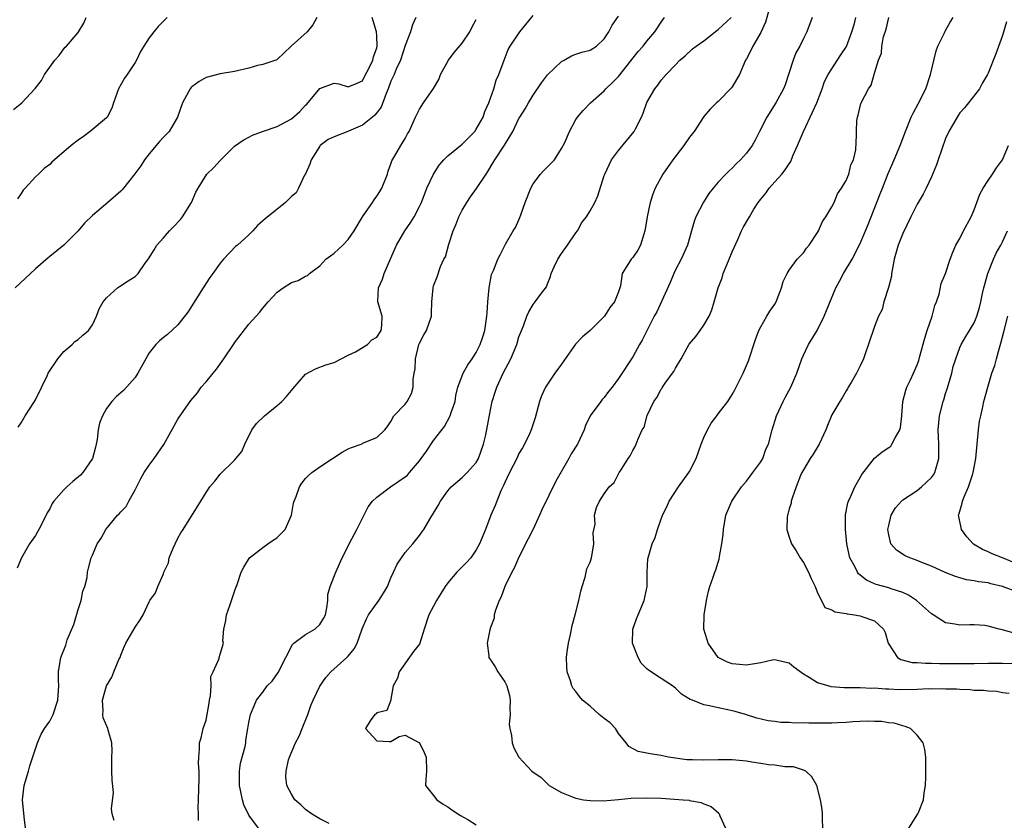
# Model space of a CAD drawing. Units: inches. Extents: x 2586000 to 2589000, y 1530000 to 1533000.
# Drawn here: x 2586745 to 2586883, y 1530334 to 1530447 of the extents above; entities that cross this region are included whole.
import ezdxf

# ---------------------------------------------------------------- set-up
doc = ezdxf.new("R2010")
doc.units = ezdxf.units.IN
doc.header["$MEASUREMENT"] = 0
doc.layers.add('LD25861530_2ft', color=9, linetype='Continuous')

msp = doc.modelspace()

# ---------------------------------------------------------------- linework, layer by layer
at = {"layer": 'LD25861530_2ft'}
for points, elevation in [([(2586850.17, 1530448.17), (2586849.66, 1530446.34), (2586849, 1530444.9), (2586847.9, 1530443), (2586847.62, 1530442.38), (2586847, 1530441.2), (2586846.88, 1530441), (2586846.03, 1530439), (2586845, 1530437.25), (2586844.9, 1530437.1), (2586843, 1530435.2), (2586842.76, 1530435), (2586841.9, 1530434.1), (2586841, 1530433.08), (2586839.65, 1530431), (2586839.35, 1530430.65), (2586839, 1530430.2), (2586838.21, 1530429), (2586836.66, 1530427), (2586835.24, 1530425), (2586834.17, 1530423), (2586833.84, 1530422.16), (2586833.44, 1530421), (2586833.01, 1530419), (2586832.77, 1530417.23), (2586832.72, 1530417), (2586832.56, 1530416.56), (2586832.08, 1530415), (2586831.71, 1530414.29), (2586831, 1530413.25), (2586830.76, 1530413), (2586830.42, 1530412.42), (2586829.52, 1530411), (2586829.27, 1530409.27), (2586829, 1530408.43), (2586828.46, 1530407), (2586827.79, 1530406.21), (2586827.04, 1530405), (2586827, 1530404.95), (2586825, 1530403.01), (2586823.92, 1530402.08), (2586822.95, 1530401.05), (2586821, 1530398.24), (2586820.06, 1530397), (2586819, 1530395.44), (2586818.73, 1530395), (2586818.18, 1530393.82), (2586817.9, 1530393), (2586817.27, 1530390.73), (2586816.72, 1530389), (2586816.46, 1530388.46), (2586815.8, 1530387), (2586815.51, 1530386.49), (2586815, 1530385.68), (2586814.68, 1530385), (2586813.66, 1530383), (2586813, 1530381.63), (2586812.83, 1530381.17), (2586812.72, 1530381), (2586812.46, 1530380.46), (2586811.88, 1530379), (2586811.64, 1530378.36), (2586811.06, 1530377), (2586810.29, 1530375), (2586809.47, 1530373), (2586809, 1530372.12), (2586808.22, 1530371), (2586807.64, 1530370.36), (2586806.28, 1530369), (2586805, 1530367.5), (2586804.62, 1530367), (2586804.02, 1530365.98), (2586803.39, 1530365), (2586803, 1530364.22), (2586802.34, 1530363), (2586801.65, 1530361), (2586801.07, 1530359), (2586801, 1530358.87), (2586800.17, 1530357.83), (2586798.14, 1530355), (2586797.91, 1530354.09), (2586797.3, 1530353), (2586797, 1530351.15), (2586796.96, 1530351), (2586796.44, 1530349.56), (2586795, 1530349.23), (2586794.91, 1530349.09), (2586794.74, 1530349), (2586794.09, 1530348.09), (2586793.41, 1530347), (2586795, 1530345.27), (2586796.81, 1530345.19), (2586797, 1530345.2), (2586798.13, 1530345.87), (2586799, 1530346.06), (2586801, 1530345.01), (2586801.65, 1530343.65), (2586801.95, 1530343), (2586801.98, 1530341), (2586801.9, 1530339.9), (2586801.87, 1530339), (2586803, 1530337.61), (2586803.44, 1530337), (2586804.36, 1530336.36), (2586805, 1530336), (2586805.58, 1530335.58), (2586806.78, 1530334.78), (2586807.8, 1530334.2), (2586809, 1530333.48)], 7700), ([(2586743.92, 1530434.08), (2586745.1, 1530435), (2586746.96, 1530437.04), (2586747.83, 1530438.17), (2586748.28, 1530439), (2586749, 1530440.03), (2586749.74, 1530441), (2586750.33, 1530441.67), (2586751, 1530442.61), (2586751.18, 1530442.82), (2586751.36, 1530443), (2586753, 1530444.92), (2586753.79, 1530446.21), (2586754.13, 1530447)], 7720), ([(2586786.55, 1530447), (2586786.02, 1530445.98), (2586785.23, 1530445), (2586782.97, 1530443), (2586781.98, 1530442.02), (2586781, 1530441.11), (2586780.94, 1530441.06), (2586779, 1530440.39), (2586778.25, 1530440.25), (2586777, 1530439.89), (2586775, 1530439.42), (2586773, 1530439.08), (2586771, 1530438.55), (2586770.01, 1530437.99), (2586769, 1530437.26), (2586768.87, 1530437.13), (2586768.77, 1530437), (2586768.54, 1530436.54), (2586767.68, 1530435), (2586766.98, 1530433), (2586765.82, 1530431), (2586765, 1530430.16), (2586764.45, 1530429.55), (2586763, 1530427.86), (2586762.33, 1530427), (2586761.83, 1530426.17), (2586760.98, 1530425.02), (2586759.21, 1530422.79), (2586759, 1530422.58), (2586757.17, 1530421), (2586755, 1530419.17), (2586753.92, 1530418.08), (2586752.99, 1530417), (2586751.01, 1530415), (2586749, 1530413.4), (2586748.77, 1530413.23), (2586747, 1530411.67), (2586744.16, 1530409)], 7716), ([(2586800.51, 1530447), (2586800.04, 1530445.96), (2586799.73, 1530445), (2586799, 1530443.06), (2586798.33, 1530441), (2586797.74, 1530439.74), (2586797.43, 1530439), (2586797, 1530438.07), (2586796.6, 1530437), (2586796.32, 1530436.32), (2586795.61, 1530434.39), (2586794.72, 1530433.28), (2586794.4, 1530433), (2586793, 1530431.87), (2586791.03, 1530431.03), (2586790.92, 1530431), (2586789, 1530430.24), (2586788.17, 1530429.83), (2586787.06, 1530429), (2586787, 1530428.93), (2586785.79, 1530427), (2586785.61, 1530426.39), (2586784.96, 1530425.04), (2586784.85, 1530424.85), (2586783.99, 1530423), (2586783.65, 1530422.35), (2586783, 1530421.82), (2586782.17, 1530421), (2586779.29, 1530418.71), (2586779, 1530418.4), (2586778.22, 1530417.78), (2586777.56, 1530417), (2586777, 1530416.45), (2586775.41, 1530415), (2586775.17, 1530414.83), (2586773.46, 1530413), (2586773, 1530412.47), (2586771.95, 1530411), (2586771.54, 1530410.46), (2586770.59, 1530409), (2586768.43, 1530405.57), (2586767, 1530403.81), (2586765.55, 1530402.45), (2586765, 1530402.01), (2586764.45, 1530401.55), (2586763.91, 1530401), (2586763, 1530399.84), (2586762.5, 1530399), (2586761.42, 1530397), (2586761, 1530396.37), (2586759.42, 1530394.58), (2586758.36, 1530393.64), (2586757.74, 1530393), (2586757, 1530392.04), (2586756.44, 1530391), (2586756.02, 1530389.98), (2586755.83, 1530389), (2586755.68, 1530387.68), (2586755.43, 1530386.57), (2586755, 1530384.99), (2586753.65, 1530383), (2586753.34, 1530382.66), (2586752.25, 1530381.75), (2586751.42, 1530381), (2586751, 1530380.57), (2586749.58, 1530379), (2586749.34, 1530378.66), (2586749, 1530377.9), (2586748.66, 1530377.34), (2586748.51, 1530377), (2586747.49, 1530375), (2586747, 1530374.15), (2586746.18, 1530373), (2586745.02, 1530371), (2586744.45, 1530369.55)], 7712), ([(2586765.53, 1530447), (2586765, 1530446.51), (2586764.26, 1530445.74), (2586763.63, 1530445), (2586763, 1530444.17), (2586762.26, 1530443), (2586761.79, 1530442.21), (2586761.19, 1530441), (2586761, 1530440.67), (2586759.9, 1530439), (2586759.52, 1530438.48), (2586758.68, 1530437), (2586757.98, 1530435), (2586757.74, 1530434.26), (2586757.08, 1530433), (2586757, 1530432.91), (2586754.69, 1530431), (2586753.74, 1530430.26), (2586753, 1530429.77), (2586752, 1530429), (2586749.67, 1530427), (2586749.32, 1530426.68), (2586749, 1530426.35), (2586748.24, 1530425.76), (2586747.41, 1530425), (2586747, 1530424.59), (2586745.53, 1530423), (2586745.28, 1530422.72), (2586745, 1530422.26), (2586744.47, 1530421.53)], 7718), ([(2586744.59, 1530389.41), (2586745, 1530390.01), (2586745.36, 1530390.64), (2586745.55, 1530391), (2586746.87, 1530393), (2586747, 1530393.24), (2586748.63, 1530396.63), (2586748.79, 1530397), (2586750.16, 1530399), (2586751, 1530400.04), (2586752.16, 1530401), (2586752.56, 1530401.44), (2586753, 1530401.71), (2586753.67, 1530402.33), (2586754.45, 1530403), (2586755, 1530403.78), (2586755.6, 1530405), (2586755.96, 1530406.04), (2586756.54, 1530407), (2586757, 1530407.6), (2586758.56, 1530409), (2586758.81, 1530409.19), (2586760.04, 1530409.96), (2586761, 1530410.6), (2586761.23, 1530410.77), (2586761.44, 1530411), (2586762.45, 1530412.45), (2586762.92, 1530413.08), (2586763.68, 1530414.32), (2586764.07, 1530415), (2586765, 1530416.03), (2586765.84, 1530417), (2586766.43, 1530417.57), (2586767.39, 1530418.61), (2586767.68, 1530419), (2586768.94, 1530421), (2586769.56, 1530422.44), (2586769.86, 1530423), (2586771.1, 1530425), (2586772.07, 1530425.93), (2586773, 1530426.92), (2586775, 1530428.9), (2586776.23, 1530429.77), (2586777, 1530430.19), (2586777.54, 1530430.46), (2586778.92, 1530431), (2586781, 1530431.67), (2586783, 1530432.76), (2586784.19, 1530433.81), (2586785, 1530434.68), (2586785.18, 1530434.82), (2586787, 1530437.04), (2586789, 1530437.76), (2586789.67, 1530437.67), (2586791, 1530437.27), (2586792.23, 1530437.77), (2586793, 1530438.12), (2586793.28, 1530438.72), (2586793.93, 1530439.93), (2586794.43, 1530441), (2586794.53, 1530441.47), (2586795, 1530442.75), (2586795.06, 1530443), (2586795, 1530444.42), (2586794.96, 1530445), (2586794.34, 1530447)], 7714), ([(2586745.59, 1530333), (2586745.4, 1530334.6), (2586745.19, 1530337), (2586745.4, 1530339), (2586746, 1530341), (2586746.22, 1530341.78), (2586747, 1530344.14), (2586747.27, 1530345), (2586747.79, 1530346.21), (2586748.27, 1530347), (2586749, 1530348.05), (2586749.47, 1530349), (2586750.13, 1530351), (2586750.27, 1530353), (2586750.25, 1530353.75), (2586750.25, 1530355), (2586750.59, 1530357), (2586751.25, 1530358.75), (2586751.47, 1530359.47), (2586752.38, 1530361.62), (2586753, 1530363.73), (2586753.43, 1530365), (2586753.68, 1530366.32), (2586753.93, 1530367), (2586754.26, 1530368.26), (2586754.34, 1530369), (2586754.44, 1530369.56), (2586754.85, 1530371), (2586755, 1530371.4), (2586755.7, 1530373), (2586756.22, 1530373.78), (2586756.89, 1530375), (2586758.56, 1530377), (2586758.79, 1530377.21), (2586759, 1530377.47), (2586759.75, 1530378.25), (2586760.11, 1530379), (2586761, 1530380.56), (2586761.83, 1530382.17), (2586762.3, 1530383), (2586763, 1530384.05), (2586763.69, 1530385), (2586765.05, 1530386.95), (2586767, 1530390.51), (2586767.21, 1530390.79), (2586768.08, 1530392.08), (2586768.85, 1530393.15), (2586769.79, 1530394.21), (2586770.31, 1530395), (2586771, 1530395.79), (2586771.97, 1530397), (2586772.44, 1530397.56), (2586773.51, 1530399), (2586774.84, 1530401), (2586775, 1530401.27), (2586777, 1530403.87), (2586778.49, 1530405.51), (2586779, 1530406.14), (2586779.73, 1530407), (2586781, 1530408.39), (2586781.85, 1530409), (2586783, 1530409.75), (2586783.97, 1530410.03), (2586785, 1530410.61), (2586785.27, 1530410.73), (2586785.53, 1530411), (2586787, 1530412.08), (2586787.83, 1530413), (2586788.5, 1530413.5), (2586789, 1530413.86), (2586790.23, 1530415), (2586791, 1530415.8), (2586791.83, 1530417), (2586793.01, 1530418.99), (2586794.39, 1530421), (2586794.62, 1530421.38), (2586795, 1530421.86), (2586795.45, 1530422.55), (2586795.71, 1530423), (2586796.52, 1530425), (2586796.59, 1530425.41), (2586797, 1530426.41), (2586797.13, 1530426.87), (2586797.56, 1530427.56), (2586798.37, 1530429), (2586799, 1530430), (2586799.34, 1530430.66), (2586799.54, 1530431), (2586800.45, 1530433), (2586801, 1530434.11), (2586801.59, 1530435), (2586802.98, 1530437.02), (2586803.71, 1530438.29), (2586803.96, 1530439), (2586805.07, 1530441), (2586805.91, 1530442.09), (2586807, 1530443.39), (2586808.09, 1530445), (2586808.38, 1530445.62), (2586809, 1530446.72)], 7710), ([(2586758.09, 1530334.09), (2586757.77, 1530335), (2586757.7, 1530335.7), (2586757.98, 1530338.02), (2586757.77, 1530339.77), (2586757.73, 1530341), (2586757.75, 1530341.75), (2586757.74, 1530343), (2586757.81, 1530343.81), (2586757.76, 1530345), (2586757.21, 1530346.79), (2586757.17, 1530347), (2586756.51, 1530348.51), (2586756.47, 1530349), (2586756.53, 1530349.47), (2586756.45, 1530351), (2586756.98, 1530353), (2586757.76, 1530354.24), (2586758.04, 1530355), (2586758.79, 1530356.79), (2586758.89, 1530357), (2586759, 1530357.33), (2586759.49, 1530358.51), (2586759.73, 1530359), (2586760.7, 1530360.7), (2586761, 1530361.26), (2586761.72, 1530362.28), (2586762.17, 1530363), (2586763, 1530364.82), (2586763.1, 1530365), (2586763.9, 1530366.1), (2586764.21, 1530367), (2586765, 1530368.79), (2586765.07, 1530369), (2586765.69, 1530370.31), (2586765.82, 1530371), (2586766.36, 1530372.36), (2586766.63, 1530373), (2586767, 1530373.77), (2586767.45, 1530374.55), (2586767.77, 1530375), (2586770.27, 1530379), (2586771, 1530380.21), (2586771.54, 1530381), (2586772.21, 1530381.79), (2586773, 1530382.77), (2586775, 1530384.77), (2586776.02, 1530385.98), (2586776.46, 1530387), (2586777.45, 1530389), (2586778.11, 1530389.89), (2586779.21, 1530391), (2586781, 1530392.44), (2586781.63, 1530393), (2586782.3, 1530393.7), (2586783, 1530394.55), (2586783.22, 1530394.78), (2586785, 1530396.87), (2586786.38, 1530397.62), (2586787.85, 1530398.15), (2586789, 1530398.48), (2586791, 1530399.52), (2586791.99, 1530399.99), (2586793.69, 1530401), (2586794.32, 1530401.68), (2586795, 1530402.04), (2586795.62, 1530403), (2586795.71, 1530403.71), (2586795.75, 1530405), (2586795.15, 1530407), (2586795.13, 1530407.13), (2586795.26, 1530409), (2586795.79, 1530410.21), (2586796.03, 1530411), (2586797, 1530413.16), (2586797.79, 1530415), (2586798.94, 1530417), (2586799.78, 1530418.23), (2586800.25, 1530419), (2586801, 1530420.43), (2586801.27, 1530421), (2586802.03, 1530423), (2586802.96, 1530425), (2586803.78, 1530426.22), (2586804.43, 1530427), (2586805, 1530427.57), (2586807, 1530429.22), (2586808.78, 1530431), (2586809, 1530431.31), (2586809.98, 1530433), (2586810.19, 1530433.81), (2586810.77, 1530435), (2586811.45, 1530437), (2586811.79, 1530438.21), (2586812.19, 1530439), (2586812.9, 1530441), (2586813.48, 1530442.52), (2586813.75, 1530443), (2586815.11, 1530445), (2586815.97, 1530446.03), (2586817, 1530447.31)], 7708), ([(2586769.94, 1530334.06), (2586769.91, 1530335), (2586769.86, 1530335.86), (2586769.93, 1530337), (2586770.04, 1530340.04), (2586770.02, 1530341), (2586769.92, 1530342.08), (2586769.96, 1530343), (2586770.09, 1530344.09), (2586770.08, 1530345), (2586770.3, 1530345.7), (2586770.6, 1530347), (2586771, 1530348.21), (2586771.43, 1530350.57), (2586771.49, 1530351), (2586771.63, 1530351.63), (2586771.7, 1530353), (2586771.65, 1530354.35), (2586772, 1530355), (2586772.84, 1530356.84), (2586772.85, 1530357), (2586773, 1530357.48), (2586773.43, 1530359), (2586773.35, 1530359.35), (2586773.48, 1530361), (2586773.79, 1530362.21), (2586773.86, 1530363), (2586774.33, 1530364.33), (2586775.16, 1530366.84), (2586775.26, 1530367), (2586775.42, 1530367.42), (2586775.91, 1530369), (2586776.3, 1530369.7), (2586777.12, 1530371), (2586779, 1530372.49), (2586779.68, 1530373), (2586781, 1530373.9), (2586782.1, 1530375), (2586783.02, 1530377), (2586783.3, 1530378.7), (2586783.38, 1530379), (2586783.66, 1530379.66), (2586784.13, 1530381), (2586784.48, 1530381.52), (2586785, 1530382.17), (2586785.39, 1530382.61), (2586785.86, 1530383), (2586787, 1530383.82), (2586788.79, 1530385), (2586790.14, 1530385.86), (2586791, 1530386.33), (2586791.47, 1530386.53), (2586792.79, 1530387), (2586793.22, 1530387.22), (2586795, 1530387.95), (2586796.15, 1530389), (2586796.49, 1530389.51), (2586797, 1530390.2), (2586797.41, 1530391), (2586799, 1530392.62), (2586799.26, 1530393), (2586799.89, 1530394.11), (2586800.13, 1530395), (2586800.1, 1530396.1), (2586800.28, 1530397), (2586800.38, 1530397.62), (2586800.43, 1530399), (2586800.93, 1530401), (2586801, 1530401.2), (2586801.61, 1530402.39), (2586802.01, 1530403), (2586802.7, 1530405), (2586802.68, 1530405.32), (2586802.76, 1530407), (2586802.93, 1530409), (2586803, 1530409.25), (2586803.48, 1530410.52), (2586803.97, 1530411.97), (2586804.44, 1530413), (2586804.65, 1530413.35), (2586805.13, 1530415.13), (2586805.75, 1530417), (2586806.13, 1530417.87), (2586806.55, 1530419), (2586807, 1530419.91), (2586807.65, 1530421), (2586808.19, 1530421.81), (2586809.05, 1530422.95), (2586810.37, 1530425), (2586810.64, 1530425.36), (2586811.38, 1530426.62), (2586811.59, 1530427), (2586812.96, 1530429.04), (2586814.16, 1530431), (2586815, 1530432.82), (2586815.1, 1530433), (2586815.85, 1530434.15), (2586816.33, 1530435), (2586817, 1530436.09), (2586818.19, 1530437.81), (2586819, 1530438.94), (2586821, 1530440.81), (2586821.36, 1530441), (2586822.4, 1530441.6), (2586823, 1530441.87), (2586823.86, 1530442.14), (2586825, 1530442.44), (2586825.9, 1530443), (2586827, 1530444), (2586827.63, 1530445), (2586828.09, 1530445.91), (2586829, 1530447.19)], 7706), ([(2586778.35, 1530333), (2586777, 1530334.81), (2586776.29, 1530336.29), (2586776.1, 1530337), (2586775.9, 1530338.1), (2586775.68, 1530339), (2586775.7, 1530339.7), (2586775.69, 1530341), (2586775.86, 1530342.14), (2586776.48, 1530344.48), (2586776.58, 1530345), (2586776.61, 1530345.39), (2586776.89, 1530347), (2586777, 1530347.86), (2586777.22, 1530349), (2586777.78, 1530350.22), (2586778.08, 1530351), (2586779, 1530352.14), (2586779.61, 1530353), (2586780.31, 1530353.69), (2586781.12, 1530354.88), (2586782.2, 1530357), (2586783.16, 1530358.84), (2586783.35, 1530359), (2586785, 1530360.23), (2586786.31, 1530361), (2586787, 1530361.62), (2586787.53, 1530362.47), (2586787.78, 1530363), (2586787.99, 1530363.99), (2586788.11, 1530365), (2586788.13, 1530365.87), (2586788.43, 1530367), (2586789.23, 1530369), (2586790.15, 1530371), (2586791, 1530372.68), (2586791.14, 1530373), (2586792.19, 1530375), (2586793.8, 1530378.2), (2586794.39, 1530379), (2586795, 1530379.56), (2586796.95, 1530381), (2586799, 1530382.39), (2586799.34, 1530382.66), (2586799.6, 1530383), (2586801, 1530384.67), (2586801.26, 1530385), (2586802, 1530386), (2586803, 1530387.53), (2586804.52, 1530389.48), (2586805.33, 1530391), (2586805.47, 1530391.47), (2586806.02, 1530393), (2586806.14, 1530393.86), (2586806.42, 1530395), (2586807.16, 1530397), (2586807.82, 1530398.18), (2586808.43, 1530399), (2586809, 1530399.89), (2586809.55, 1530401), (2586809.92, 1530402.08), (2586810.19, 1530403), (2586810.49, 1530405), (2586810.51, 1530405.49), (2586810.63, 1530407), (2586810.82, 1530409), (2586811.13, 1530410.87), (2586811.42, 1530411.42), (2586812.03, 1530413), (2586812.35, 1530413.65), (2586813.12, 1530415.12), (2586814.18, 1530417), (2586814.51, 1530417.49), (2586815, 1530418.54), (2586815.14, 1530418.86), (2586815.27, 1530419.27), (2586815.89, 1530421), (2586816.65, 1530423), (2586817, 1530423.6), (2586818.04, 1530425), (2586818.49, 1530425.51), (2586819, 1530426), (2586819.98, 1530427), (2586821, 1530428.58), (2586821.24, 1530429), (2586821.43, 1530429.43), (2586822.09, 1530431), (2586823, 1530432.65), (2586823.24, 1530433), (2586824.05, 1530433.95), (2586825.06, 1530435), (2586827, 1530436.71), (2586827.22, 1530437), (2586828.15, 1530437.85), (2586829, 1530438.73), (2586831.78, 1530442.22), (2586832.45, 1530443), (2586833, 1530443.69), (2586834.09, 1530445), (2586835, 1530446.35), (2586835.48, 1530447)], 7704), ([(2586788.33, 1530333.67), (2586787, 1530334.32), (2586785.84, 1530335), (2586785, 1530335.63), (2586784.3, 1530336.3), (2586783.49, 1530337), (2586783, 1530337.79), (2586782.37, 1530339), (2586782.23, 1530340.23), (2586782.25, 1530341), (2586782.61, 1530342.61), (2586782.73, 1530343), (2586783.59, 1530345), (2586784.07, 1530345.93), (2586784.52, 1530347), (2586785.31, 1530349), (2586785.74, 1530350.26), (2586786.06, 1530351), (2586787, 1530352.95), (2586787.82, 1530354.18), (2586788.56, 1530355), (2586790.81, 1530357), (2586791, 1530357.2), (2586791.8, 1530358.2), (2586792.24, 1530359), (2586792.96, 1530361.03), (2586793.55, 1530362.45), (2586793.86, 1530363), (2586795.31, 1530365), (2586795.95, 1530366.05), (2586796.49, 1530367), (2586797, 1530368.2), (2586797.37, 1530369), (2586797.85, 1530370.15), (2586799, 1530371.77), (2586800.06, 1530373), (2586801, 1530374.18), (2586801.35, 1530374.65), (2586801.6, 1530375), (2586802.45, 1530376.45), (2586803.64, 1530378.36), (2586803.96, 1530379), (2586805, 1530380.44), (2586805.46, 1530381), (2586807, 1530382.3), (2586807.36, 1530382.64), (2586807.7, 1530383), (2586809, 1530384.44), (2586809.32, 1530385), (2586810.03, 1530387), (2586810.33, 1530388.33), (2586811, 1530391.81), (2586811.25, 1530393), (2586811.67, 1530394.33), (2586811.87, 1530395), (2586812.8, 1530397), (2586813.85, 1530399), (2586814.68, 1530401), (2586815, 1530402.09), (2586815.25, 1530402.75), (2586815.65, 1530403.65), (2586816.12, 1530405), (2586816.37, 1530405.63), (2586817, 1530406.65), (2586817.15, 1530406.85), (2586817.3, 1530407), (2586818.03, 1530408.03), (2586818.87, 1530409.13), (2586819, 1530409.55), (2586819.42, 1530410.58), (2586819.52, 1530411), (2586819.95, 1530411.95), (2586820.46, 1530413), (2586821, 1530413.84), (2586821.84, 1530415), (2586823, 1530416.72), (2586823.21, 1530417), (2586823.83, 1530418.17), (2586824.51, 1530419), (2586825, 1530419.8), (2586825.66, 1530421), (2586826.08, 1530421.92), (2586827, 1530424.78), (2586827.06, 1530425), (2586828.02, 1530427), (2586829, 1530428.31), (2586831.19, 1530431), (2586831.37, 1530431.37), (2586832.23, 1530433), (2586832.46, 1530433.54), (2586833, 1530435.06), (2586834.1, 1530437), (2586834.52, 1530437.48), (2586835, 1530438.18), (2586835.71, 1530439), (2586837, 1530440.37), (2586837.63, 1530441), (2586838.37, 1530441.63), (2586839.41, 1530442.59), (2586839.9, 1530443), (2586841, 1530443.74), (2586842.81, 1530445.19), (2586843, 1530445.31), (2586844.85, 1530447)], 7702), ([(2586856.23, 1530447), (2586855.49, 1530445), (2586855, 1530444.05), (2586854.5, 1530443), (2586853.96, 1530442.04), (2586853.58, 1530441), (2586852.44, 1530437.56), (2586852.22, 1530437), (2586851.14, 1530435), (2586849.86, 1530433), (2586848.84, 1530431), (2586848.24, 1530429.76), (2586847.78, 1530429), (2586847, 1530427.94), (2586846.14, 1530427), (2586845.57, 1530426.43), (2586845, 1530425.81), (2586844.56, 1530425.44), (2586844.11, 1530425), (2586843, 1530423.84), (2586842.32, 1530423), (2586841.72, 1530422.28), (2586840.95, 1530421.05), (2586839.88, 1530419), (2586839.66, 1530418.34), (2586839.26, 1530417), (2586838.7, 1530415), (2586837.79, 1530413), (2586837, 1530411.5), (2586836.77, 1530411), (2586836.28, 1530409.72), (2586834.37, 1530405.63), (2586834.02, 1530405), (2586832.35, 1530401.65), (2586831.96, 1530401), (2586831, 1530399.28), (2586829, 1530396.25), (2586828.1, 1530395), (2586827.59, 1530394.41), (2586827, 1530393.59), (2586826.72, 1530393.28), (2586826.5, 1530393), (2586825.02, 1530390.98), (2586824.35, 1530389.65), (2586824.16, 1530389), (2586823.24, 1530387), (2586822.35, 1530385.65), (2586822.03, 1530385), (2586820.2, 1530381.8), (2586818.21, 1530377.79), (2586817.91, 1530377), (2586817, 1530375.05), (2586816.31, 1530373.69), (2586814.92, 1530371), (2586814.35, 1530369.65), (2586813.99, 1530369), (2586813, 1530367), (2586812.48, 1530365.52), (2586812.2, 1530365), (2586811.68, 1530363.68), (2586811.52, 1530363), (2586811.49, 1530362.51), (2586811, 1530361.24), (2586810.88, 1530360.88), (2586810.51, 1530359), (2586810.77, 1530357.23), (2586810.76, 1530357), (2586810.85, 1530356.85), (2586811, 1530356.65), (2586811.67, 1530355.67), (2586812.03, 1530355), (2586813, 1530353.56), (2586813.29, 1530353), (2586813.65, 1530351.65), (2586813.78, 1530351), (2586813.72, 1530349.72), (2586813.78, 1530349), (2586813.64, 1530347.64), (2586813.73, 1530347), (2586813.95, 1530346.05), (2586814.03, 1530345), (2586814.28, 1530344.28), (2586814.96, 1530342.96), (2586816.82, 1530341), (2586818.12, 1530340.12), (2586819, 1530339.23), (2586819.13, 1530339.13), (2586819.23, 1530339), (2586821, 1530338), (2586822.64, 1530337.36), (2586823, 1530337.21), (2586824.07, 1530337), (2586825, 1530336.88), (2586826.86, 1530336.86), (2586829, 1530337.03), (2586830.79, 1530337.21), (2586833, 1530337.28), (2586835, 1530337.21), (2586838.1, 1530337), (2586838.92, 1530336.92), (2586839, 1530336.9), (2586840.62, 1530336.62), (2586841, 1530336.43), (2586842.04, 1530336.04), (2586843.09, 1530335.09), (2586843.16, 1530335), (2586843.25, 1530334.75), (2586844.07, 1530333)], 7698), ([(2586857.75, 1530333), (2586857.69, 1530334.31), (2586857.7, 1530335), (2586857.63, 1530335.63), (2586857.43, 1530337), (2586856.89, 1530339), (2586856.21, 1530340.21), (2586855.35, 1530341), (2586855, 1530341.17), (2586853.63, 1530341.63), (2586853, 1530341.63), (2586852.39, 1530341.61), (2586851, 1530341.84), (2586850.1, 1530341.9), (2586849, 1530342.09), (2586847.74, 1530342.26), (2586847, 1530342.4), (2586846.47, 1530342.47), (2586845, 1530342.6), (2586843, 1530342.62), (2586841, 1530342.54), (2586839.4, 1530342.6), (2586839, 1530342.59), (2586838.61, 1530342.61), (2586836.05, 1530343), (2586835.17, 1530343.16), (2586835, 1530343.21), (2586833.43, 1530343.43), (2586833, 1530343.55), (2586831.77, 1530343.77), (2586830.46, 1530344.46), (2586830.08, 1530345), (2586829, 1530346.29), (2586828.56, 1530347), (2586827.81, 1530347.81), (2586827, 1530348.42), (2586826.29, 1530349), (2586825, 1530350.14), (2586823.94, 1530351), (2586823.51, 1530351.51), (2586823, 1530352.2), (2586822.63, 1530352.63), (2586822.45, 1530353), (2586822.26, 1530353.74), (2586821.79, 1530355), (2586821.71, 1530355.71), (2586821.69, 1530357), (2586821.78, 1530357.78), (2586821.96, 1530359), (2586822.24, 1530360.24), (2586822.48, 1530361.52), (2586822.92, 1530363), (2586823.44, 1530365), (2586823.69, 1530366.31), (2586823.87, 1530367), (2586824.3, 1530368.3), (2586824.45, 1530369), (2586824.53, 1530369.47), (2586825, 1530370.39), (2586825.2, 1530371), (2586825.26, 1530371.26), (2586825.53, 1530373), (2586825.45, 1530374.55), (2586825.73, 1530375.73), (2586825.61, 1530377), (2586825.91, 1530378.09), (2586826.31, 1530379), (2586827, 1530380.02), (2586827.68, 1530381), (2586828.37, 1530381.63), (2586829.11, 1530383), (2586829.27, 1530383.27), (2586830.37, 1530385), (2586830.63, 1530385.37), (2586831, 1530386.13), (2586831.33, 1530386.67), (2586831.49, 1530387), (2586831.75, 1530387.75), (2586832.35, 1530389), (2586832.6, 1530389.4), (2586833.04, 1530391.04), (2586833.96, 1530393), (2586834.41, 1530393.59), (2586835, 1530394.73), (2586835.12, 1530394.88), (2586835.18, 1530395), (2586835.56, 1530395.56), (2586836.6, 1530397), (2586836.76, 1530397.24), (2586837, 1530397.7), (2586837.81, 1530399), (2586838.95, 1530401.05), (2586839.86, 1530402.14), (2586840.49, 1530403), (2586841, 1530403.73), (2586841.77, 1530405), (2586842.12, 1530405.88), (2586842.46, 1530407), (2586843.02, 1530409), (2586843.58, 1530410.42), (2586843.74, 1530411), (2586844.24, 1530412.24), (2586844.57, 1530413), (2586845, 1530414.05), (2586845.79, 1530415.79), (2586846.31, 1530417), (2586846.54, 1530417.46), (2586847.27, 1530418.73), (2586847.4, 1530419), (2586848.04, 1530420.04), (2586848.65, 1530421), (2586849, 1530421.45), (2586849.71, 1530422.29), (2586850.21, 1530423), (2586851, 1530423.88), (2586851.96, 1530425), (2586852.42, 1530425.58), (2586853, 1530426.45), (2586853.23, 1530426.77), (2586853.54, 1530427.54), (2586854.18, 1530429), (2586855, 1530431), (2586856.3, 1530433.7), (2586856.9, 1530435), (2586857.64, 1530437), (2586857.99, 1530438.01), (2586858.51, 1530439), (2586860.26, 1530441.74), (2586861.06, 1530442.94), (2586861.83, 1530445), (2586862.17, 1530446.17), (2586862.38, 1530447)], 7696), ([(2586869.84, 1530333), (2586871.12, 1530335), (2586871.21, 1530335.21), (2586871.91, 1530337), (2586872.01, 1530337.99), (2586872.17, 1530339), (2586872.22, 1530340.22), (2586872.22, 1530341), (2586872.2, 1530341.8), (2586872.21, 1530343), (2586872.07, 1530344.07), (2586871.85, 1530345), (2586871, 1530346.09), (2586870.05, 1530347), (2586869.31, 1530347.31), (2586869, 1530347.37), (2586867.75, 1530347.75), (2586867, 1530347.82), (2586866, 1530348), (2586865, 1530348), (2586864.05, 1530348.05), (2586863, 1530347.98), (2586861.95, 1530347.95), (2586861, 1530347.85), (2586859.82, 1530347.82), (2586859, 1530347.76), (2586857.75, 1530347.75), (2586857, 1530347.77), (2586855.75, 1530347.75), (2586855, 1530347.83), (2586853.78, 1530347.78), (2586853, 1530347.88), (2586851.84, 1530347.84), (2586851, 1530347.98), (2586850.07, 1530348.07), (2586848.47, 1530348.47), (2586846.88, 1530349), (2586845.42, 1530349.42), (2586844.38, 1530349.62), (2586843, 1530349.91), (2586841.82, 1530350.18), (2586841, 1530350.33), (2586839.4, 1530351), (2586839.1, 1530351.1), (2586837.84, 1530351.84), (2586837, 1530352.69), (2586836.81, 1530352.81), (2586836.6, 1530353), (2586835, 1530354.06), (2586833.2, 1530355.2), (2586833, 1530355.42), (2586832.19, 1530356.19), (2586831.76, 1530357), (2586830.97, 1530359), (2586831.01, 1530361), (2586831.54, 1530362.46), (2586831.75, 1530363), (2586832.62, 1530365), (2586833.02, 1530367), (2586833.05, 1530369), (2586833.14, 1530370.86), (2586833.17, 1530371), (2586833.72, 1530373), (2586834.14, 1530373.86), (2586834.47, 1530375), (2586835.19, 1530377), (2586835.79, 1530378.21), (2586836.11, 1530379), (2586837.43, 1530381), (2586838.91, 1530383), (2586839, 1530383.16), (2586839.94, 1530385), (2586840.62, 1530387), (2586841, 1530387.94), (2586841.52, 1530389), (2586842.04, 1530389.96), (2586842.83, 1530391), (2586843, 1530391.25), (2586844.37, 1530393), (2586845, 1530393.99), (2586845.36, 1530394.64), (2586846.52, 1530397), (2586847, 1530398.06), (2586847.27, 1530398.73), (2586848.26, 1530401.74), (2586848.75, 1530403), (2586849, 1530403.52), (2586849.88, 1530405), (2586850.28, 1530405.72), (2586851, 1530406.7), (2586851.17, 1530407), (2586851.93, 1530409), (2586852.14, 1530409.86), (2586852.71, 1530411), (2586853, 1530411.46), (2586854.11, 1530413), (2586855, 1530413.93), (2586855.44, 1530414.56), (2586855.81, 1530415), (2586857, 1530416.78), (2586857.13, 1530417), (2586857.69, 1530418.31), (2586858.17, 1530419), (2586859, 1530420.38), (2586859.32, 1530421), (2586859.8, 1530422.2), (2586860.38, 1530423), (2586861, 1530424.08), (2586861.39, 1530425), (2586861.69, 1530426.31), (2586862.04, 1530427), (2586862.39, 1530428.39), (2586862.49, 1530430.49), (2586862.47, 1530431), (2586862.53, 1530432.53), (2586862.6, 1530433), (2586862.72, 1530433.28), (2586863.1, 1530434.9), (2586864.18, 1530437), (2586864.52, 1530437.48), (2586865, 1530439.2), (2586865.55, 1530441), (2586866, 1530442), (2586866.05, 1530443), (2586866.29, 1530444.29), (2586866.64, 1530445.36), (2586867, 1530447)], 7694), ([(2586883.92, 1530351.92), (2586883, 1530352.04), (2586882.2, 1530352.2), (2586881, 1530352.26), (2586880.35, 1530352.35), (2586879, 1530352.38), (2586878.44, 1530352.44), (2586877, 1530352.48), (2586876.53, 1530352.53), (2586875, 1530352.57), (2586874.59, 1530352.59), (2586873, 1530352.57), (2586872.58, 1530352.58), (2586871, 1530352.51), (2586868.47, 1530352.47), (2586867, 1530352.54), (2586866.53, 1530352.53), (2586865, 1530352.68), (2586864.65, 1530352.65), (2586863, 1530352.74), (2586862.72, 1530352.72), (2586860.74, 1530352.74), (2586858.89, 1530352.89), (2586858.47, 1530353), (2586857, 1530353.45), (2586855.81, 1530354.19), (2586855, 1530354.66), (2586853.66, 1530355.66), (2586853, 1530356.18), (2586852.36, 1530356.36), (2586851, 1530356.69), (2586850.63, 1530356.63), (2586849, 1530356.26), (2586847, 1530355.94), (2586846, 1530356), (2586845, 1530356.12), (2586844.34, 1530356.34), (2586843, 1530357), (2586841.62, 1530359), (2586841.49, 1530359.49), (2586840.98, 1530361), (2586841.03, 1530363), (2586841.39, 1530365), (2586841.68, 1530366.32), (2586841.86, 1530367), (2586842.32, 1530368.32), (2586842.53, 1530369), (2586842.67, 1530369.33), (2586843, 1530370.42), (2586843.18, 1530370.82), (2586843.19, 1530371.19), (2586843.52, 1530373), (2586843.7, 1530374.3), (2586843.75, 1530375), (2586844.11, 1530377), (2586844.92, 1530379), (2586846.31, 1530381), (2586847, 1530381.8), (2586847.51, 1530382.49), (2586847.91, 1530383), (2586849, 1530384.5), (2586849.28, 1530385), (2586849.72, 1530386.28), (2586850.08, 1530387), (2586850.63, 1530389), (2586851.24, 1530391), (2586852.14, 1530393), (2586852.43, 1530393.57), (2586853.22, 1530395), (2586854.1, 1530397), (2586854.77, 1530399), (2586855, 1530399.53), (2586855.71, 1530401), (2586856.92, 1530403), (2586857.93, 1530405), (2586859.56, 1530409), (2586860.06, 1530409.94), (2586860.66, 1530411), (2586861.88, 1530413), (2586863, 1530415.21), (2586864.1, 1530417.9), (2586865.81, 1530422.19), (2586866.11, 1530423), (2586866.92, 1530425.08), (2586867.78, 1530427), (2586868.62, 1530429), (2586869.36, 1530431), (2586870.17, 1530433), (2586870.44, 1530433.56), (2586871.15, 1530434.85), (2586872.22, 1530437), (2586872.9, 1530439), (2586873.67, 1530442.33), (2586873.92, 1530443), (2586874.84, 1530444.84), (2586874.93, 1530445.07), (2586875, 1530445.16), (2586875.66, 1530446.34), (2586876.07, 1530447)], 7692), ([(2586883.59, 1530446.41), (2586883, 1530444.46), (2586882.08, 1530441.92), (2586881, 1530439.18), (2586880.91, 1530439), (2586880.2, 1530437.8), (2586879.75, 1530437), (2586878.24, 1530435), (2586877.67, 1530434.33), (2586877, 1530433.58), (2586876.78, 1530433.22), (2586876.61, 1530433), (2586875.46, 1530431), (2586875, 1530430), (2586873.98, 1530427), (2586873.72, 1530426.28), (2586873, 1530424.59), (2586872.27, 1530423), (2586871.84, 1530422.16), (2586871, 1530420.76), (2586870.13, 1530419), (2586869, 1530416.65), (2586868.34, 1530415), (2586867.78, 1530413), (2586867.48, 1530411.48), (2586867.41, 1530411), (2586867.38, 1530410.62), (2586866.98, 1530409.02), (2586866.33, 1530407), (2586866.07, 1530405.93), (2586865.58, 1530405), (2586865, 1530403.56), (2586864.8, 1530403), (2586864.37, 1530401.63), (2586863.46, 1530399), (2586863, 1530398), (2586862.49, 1530397), (2586861.7, 1530395.7), (2586861.31, 1530395), (2586861.21, 1530394.79), (2586861, 1530394.5), (2586860.46, 1530393.54), (2586860.12, 1530393), (2586859, 1530391.15), (2586858.37, 1530389.63), (2586858.14, 1530389), (2586857.24, 1530387), (2586856.38, 1530385.62), (2586855.96, 1530385), (2586855, 1530383.39), (2586854.79, 1530383), (2586854.61, 1530382.61), (2586853.99, 1530381), (2586853.41, 1530379.41), (2586853.3, 1530379), (2586853.28, 1530378.72), (2586853, 1530377.9), (2586852.83, 1530377.17), (2586852.77, 1530377), (2586852.73, 1530376.73), (2586852.68, 1530375), (2586853, 1530373.93), (2586853.25, 1530373.25), (2586853.33, 1530373), (2586853.99, 1530371.99), (2586854.53, 1530371), (2586855, 1530370.36), (2586855.72, 1530369), (2586856.1, 1530368.1), (2586856.66, 1530367), (2586857, 1530366.08), (2586857.57, 1530365), (2586858.04, 1530364.04), (2586859, 1530363.72), (2586859.41, 1530363.41), (2586861, 1530363.2), (2586861.14, 1530363.14), (2586862.2, 1530363), (2586863, 1530362.86), (2586863.23, 1530362.77), (2586865, 1530362.18), (2586866.26, 1530361), (2586866.51, 1530360.51), (2586866.94, 1530359), (2586867, 1530358.88), (2586868.26, 1530357), (2586868.7, 1530356.7), (2586870.31, 1530356.31), (2586871, 1530356.28), (2586872.18, 1530356.18), (2586873, 1530356.2), (2586874.15, 1530356.15), (2586875, 1530356.17), (2586877, 1530356.14), (2586879, 1530356.15), (2586881, 1530356.2), (2586883, 1530356.22), (2586885, 1530356.17)], 7690), ([(2586884.47, 1530360.47), (2586883, 1530360.9), (2586882.55, 1530361), (2586881, 1530361.43), (2586880.51, 1530361.49), (2586879, 1530361.58), (2586878.4, 1530361.6), (2586877, 1530361.56), (2586876.3, 1530361.7), (2586875, 1530361.88), (2586873.24, 1530363), (2586873, 1530363.13), (2586870.92, 1530365), (2586869.78, 1530365.78), (2586869, 1530366.13), (2586867.34, 1530366.66), (2586867, 1530366.79), (2586865.25, 1530367.25), (2586865, 1530367.34), (2586863.86, 1530367.86), (2586863, 1530368.57), (2586862.75, 1530368.75), (2586862.59, 1530369), (2586862.22, 1530369.78), (2586861.54, 1530371), (2586861.43, 1530371.43), (2586861.12, 1530373), (2586860.94, 1530375), (2586860.93, 1530377.07), (2586861.25, 1530378.75), (2586861.33, 1530379), (2586861.67, 1530379.67), (2586862.25, 1530381), (2586863, 1530382.3), (2586863.24, 1530382.76), (2586864.98, 1530385.02), (2586866.09, 1530385.91), (2586867, 1530386.52), (2586867.28, 1530386.72), (2586867.46, 1530387), (2586867.9, 1530387.9), (2586868.56, 1530389), (2586868.65, 1530389.35), (2586868.87, 1530391), (2586869.01, 1530393), (2586869.39, 1530394.61), (2586869.55, 1530395), (2586870.06, 1530396.06), (2586870.5, 1530397), (2586871, 1530398.17), (2586871.22, 1530398.78), (2586871.36, 1530399.36), (2586872.08, 1530401.92), (2586872.43, 1530403), (2586873.13, 1530405), (2586873.51, 1530406.49), (2586873.73, 1530407), (2586874.12, 1530408.12), (2586874.38, 1530409.62), (2586874.99, 1530411), (2586875.65, 1530413), (2586876, 1530414), (2586876.45, 1530415), (2586877, 1530415.95), (2586877.51, 1530417), (2586878.6, 1530419), (2586879, 1530419.96), (2586879.4, 1530421), (2586879.82, 1530422.18), (2586880.27, 1530423), (2586881, 1530424.09), (2586881.58, 1530425), (2586882.15, 1530425.85), (2586883, 1530427), (2586883.84, 1530429)], 7688), ([(2586885, 1530366.22), (2586883, 1530366.99), (2586881.38, 1530367.38), (2586881, 1530367.48), (2586879.65, 1530367.65), (2586879, 1530367.8), (2586877.94, 1530367.94), (2586877, 1530368.22), (2586876.38, 1530368.38), (2586874.96, 1530368.96), (2586873, 1530369.83), (2586871.65, 1530370.35), (2586871, 1530370.63), (2586869.97, 1530371), (2586869.32, 1530371.32), (2586868.09, 1530372.09), (2586867.29, 1530373), (2586867, 1530374.26), (2586866.88, 1530375), (2586867, 1530375.57), (2586867.35, 1530377), (2586867.97, 1530378.03), (2586868.81, 1530379), (2586869, 1530379.16), (2586871, 1530380.51), (2586871.6, 1530381), (2586872.33, 1530381.67), (2586873, 1530382.32), (2586873.3, 1530382.7), (2586873.48, 1530383), (2586873.66, 1530383.66), (2586874.06, 1530385), (2586874.04, 1530385.96), (2586874.05, 1530387), (2586874.02, 1530388.02), (2586873.97, 1530389), (2586874.15, 1530391), (2586874.64, 1530393), (2586874.74, 1530393.26), (2586875, 1530394.11), (2586875.22, 1530394.78), (2586875.39, 1530395.39), (2586875.87, 1530397), (2586876.09, 1530397.91), (2586876.42, 1530399), (2586877, 1530400.59), (2586877.19, 1530401), (2586877.85, 1530402.15), (2586878.38, 1530403), (2586879, 1530404.05), (2586879.4, 1530405), (2586879.79, 1530406.21), (2586879.98, 1530407), (2586880.19, 1530408.19), (2586880.38, 1530409), (2586880.93, 1530411), (2586881.73, 1530413), (2586882.11, 1530413.89), (2586882.75, 1530415), (2586883, 1530415.48), (2586883.72, 1530417)], 7686), ([(2586885, 1530370.17), (2586883, 1530371.02), (2586881.56, 1530371.56), (2586881, 1530371.87), (2586880.18, 1530372.18), (2586878.94, 1530372.94), (2586878.86, 1530373), (2586877.97, 1530373.97), (2586877.24, 1530375), (2586876.85, 1530376.85), (2586876.82, 1530377), (2586876.88, 1530377.12), (2586877.31, 1530378.69), (2586877.38, 1530379), (2586877.6, 1530379.6), (2586878.23, 1530381), (2586878.82, 1530382.82), (2586878.89, 1530383), (2586879.27, 1530385), (2586879.61, 1530389), (2586879.78, 1530390.22), (2586879.94, 1530391), (2586880.24, 1530392.24), (2586880.4, 1530393), (2586880.93, 1530395), (2586881.52, 1530397), (2586881.91, 1530398.09), (2586882.14, 1530399), (2586882.57, 1530400.57), (2586882.78, 1530401.22), (2586883.2, 1530402.8), (2586883.75, 1530405)], 7684)]:
    msp.add_lwpolyline(points, dxfattribs=dict(at, elevation=elevation))

doc.saveas('drawing.dxf')
